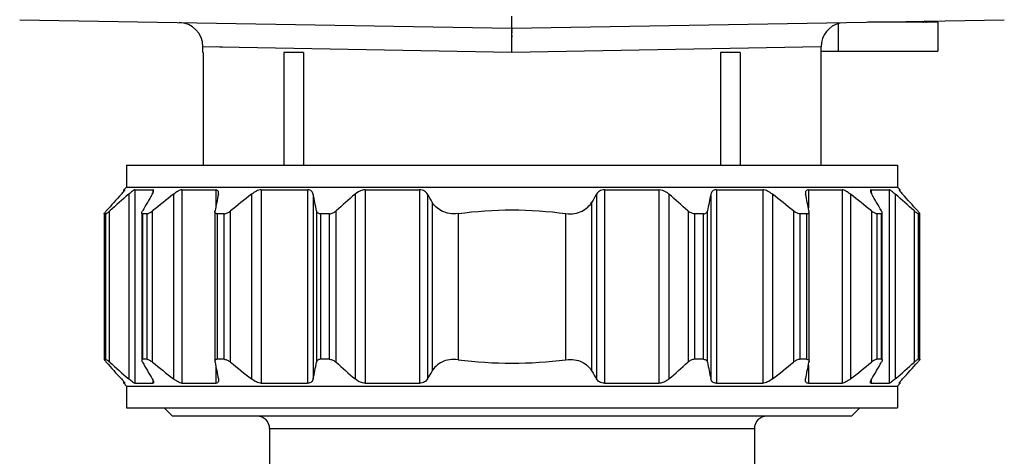
# Model space of a CAD drawing. Units: millimetres. Extents: x 0 to 420, y 0 to 297.
# Drawn here: x 305 to 346, y 162 to 180 of the extents above; entities that cross this region are included whole.
import ezdxf

# ---------------------------------------------------------------- set-up
doc = ezdxf.new("R2010")
doc.units = ezdxf.units.MM
doc.header["$LTSCALE"] = 23.1
doc.layers.get('0').update_dxf_attribs({"linetype": 'CONTINUOUS'})
doc.layers.add('A_STD', color=7, linetype='CONTINUOUS')

msp = doc.modelspace()

# ---------------------------------------------------------------- linework, layer by layer
at = {"color": 7, "linetype": 'Continuous'}
for p, q in [((305.411, 179.566), (325.719, 179.212)), ((325.719, 178.212), (325.719, 179.712)), ((325.719, 179.212), (346.028, 179.566)), ((325.719, 179.208), (325.719, 179.178)), ((325.719, 179.152), (325.719, 179.118)), ((339.192, 178.262), (339.192, 179.411)), ((343.292, 179.462), (340.394, 179.462)), ((343.292, 179.462), (343.292, 178.262)), ((325.719, 179.078), (325.719, 179.031)), ((325.719, 178.918), (325.719, 178.853)), ((312.969, 178.212), (312.969, 178.452)), ((338.469, 178.212), (338.469, 178.452)), ((312.982, 178.212), (312.969, 178.212)), ((312.982, 178.212), (312.982, 173.562)), ((316.306, 178.212), (316.306, 173.562)), ((317.119, 178.212), (316.306, 178.212)), ((317.119, 178.212), (317.119, 173.562)), ((334.319, 178.212), (334.319, 173.562)), ((335.132, 178.212), (334.319, 178.212)), ((335.132, 178.212), (335.132, 173.562)), ((338.456, 178.212), (338.456, 173.562)), ((338.469, 178.212), (338.456, 178.212)), ((338.469, 178.262), (343.292, 178.262)), ((309.819, 173.562), (309.819, 172.662)), ((309.819, 173.562), (341.619, 173.562)), ((341.619, 173.562), (341.619, 172.662)), ((309.819, 172.662), (309.707, 172.549)), ((309.819, 172.662), (341.619, 172.662)), ((341.619, 172.662), (341.732, 172.549)), ((309.707, 172.549), (309.75, 172.549)), ((310.167, 172.549), (310.897, 172.549)), ((312.106, 172.549), (313.495, 172.549)), ((315.377, 172.549), (317.289, 172.549)), ((319.661, 172.549), (321.908, 172.549)), ((329.53, 172.549), (331.778, 172.549)), ((334.15, 172.549), (336.062, 172.549)), ((337.944, 172.549), (339.333, 172.549)), ((340.542, 172.549), (341.272, 172.549)), ((341.688, 172.549), (341.687, 172.548)), ((341.688, 172.549), (341.732, 172.549)), ((308.894, 171.565), (308.894, 165.559)), ((308.963, 171.562), (308.897, 171.562)), ((310.447, 171.562), (310.447, 165.562)), ((310.669, 171.562), (310.478, 171.562)), ((313.465, 171.646), (313.465, 165.478)), ((313.848, 171.562), (313.55, 171.562)), ((318.19, 171.562), (317.814, 171.562)), ((333.624, 171.562), (333.249, 171.562)), ((337.888, 171.562), (337.59, 171.562)), ((337.974, 165.478), (337.974, 171.646)), ((340.961, 171.562), (340.769, 171.562)), ((340.992, 165.562), (340.992, 171.562)), ((342.542, 171.562), (342.476, 171.562)), ((342.545, 165.559), (342.545, 171.565)), ((308.963, 165.562), (308.897, 165.562)), ((310.669, 165.562), (310.478, 165.562)), ((313.848, 165.562), (313.55, 165.562)), ((318.19, 165.562), (317.814, 165.562)), ((333.624, 165.562), (333.249, 165.562)), ((337.888, 165.562), (337.59, 165.562)), ((340.961, 165.562), (340.769, 165.562)), ((342.542, 165.562), (342.476, 165.562)), ((309.707, 164.575), (309.819, 164.462)), ((309.707, 164.575), (309.75, 164.575)), ((310.167, 164.575), (310.897, 164.575)), ((312.106, 164.575), (313.495, 164.575)), ((315.377, 164.575), (317.289, 164.575)), ((319.661, 164.575), (321.908, 164.575)), ((329.53, 164.575), (331.778, 164.575)), ((334.15, 164.575), (336.062, 164.575)), ((337.944, 164.575), (339.333, 164.575)), ((340.542, 164.575), (341.272, 164.575)), ((341.732, 164.575), (341.619, 164.462)), ((341.688, 164.575), (341.687, 164.576)), ((341.688, 164.575), (341.732, 164.575)), ((309.819, 164.462), (309.819, 163.562)), ((309.819, 164.462), (341.619, 164.462)), ((341.619, 164.462), (341.619, 163.562)), ((309.819, 163.562), (341.619, 163.562)), ((311.719, 163.212), (311.369, 163.562)), ((339.719, 163.212), (340.069, 163.562)), ((339.719, 163.212), (311.719, 163.212)), ((315.719, 162.712), (315.719, 160.412)), ((335.719, 162.712), (335.719, 160.412))]:
    msp.add_line(p, q, dxfattribs=at)
at = {"color": 9, "linetype": 'Continuous'}
for p, q in [((325.719, 178.212), (312.969, 178.452)), ((312.979, 178.451), (312.969, 178.452)), ((338.469, 178.452), (325.719, 178.212)), ((309.908, 172.371), (309.908, 164.752)), ((310.167, 172.549), (310.167, 164.575)), ((310.897, 172.549), (310.897, 172.402)), ((311.759, 172.371), (311.759, 164.752)), ((312.106, 172.549), (312.106, 164.575)), ((313.495, 172.549), (313.495, 171.811)), ((314.976, 172.371), (314.976, 164.752)), ((315.377, 172.549), (315.377, 164.575)), ((317.289, 172.549), (317.289, 164.575)), ((317.519, 172.371), (317.519, 164.752)), ((319.245, 172.371), (319.245, 164.752)), ((319.661, 172.549), (319.661, 164.575)), ((321.908, 172.549), (321.908, 164.575)), ((322.235, 172.371), (322.235, 164.752)), ((329.204, 172.371), (329.204, 164.752)), ((329.53, 172.549), (329.53, 164.575)), ((331.778, 172.549), (331.778, 164.575)), ((332.194, 172.371), (332.194, 164.752)), ((333.919, 172.371), (333.919, 164.752)), ((334.15, 172.549), (334.15, 164.575)), ((336.062, 172.549), (336.062, 164.575)), ((336.463, 172.371), (336.463, 164.752)), ((337.944, 172.549), (337.944, 171.811)), ((339.333, 172.549), (339.333, 164.575)), ((339.68, 172.371), (339.68, 164.752)), ((340.542, 172.549), (340.542, 172.402)), ((341.272, 172.549), (341.272, 164.575)), ((341.531, 172.371), (341.531, 164.752)), ((322.425, 172.045), (322.425, 165.078)), ((329.013, 165.078), (329.013, 172.045)), ((308.897, 171.562), (308.897, 165.562)), ((308.963, 165.562), (308.963, 171.562)), ((309.122, 165.443), (309.122, 171.681)), ((310.478, 171.562), (310.478, 165.562)), ((310.669, 165.562), (310.669, 171.562)), ((310.888, 165.443), (310.888, 171.681)), ((313.55, 171.562), (313.55, 165.562)), ((313.848, 165.562), (313.848, 171.562)), ((314.105, 165.443), (314.105, 171.681)), ((317.657, 171.681), (317.657, 165.443)), ((317.814, 171.562), (317.814, 165.562)), ((318.19, 165.562), (318.19, 171.562)), ((318.459, 165.443), (318.459, 171.681)), ((323.494, 171.575), (323.494, 165.548)), ((327.944, 165.548), (327.944, 171.575)), ((332.98, 171.681), (332.98, 165.443)), ((333.249, 171.562), (333.249, 165.562)), ((333.624, 165.562), (333.624, 171.562)), ((333.781, 165.443), (333.781, 171.681)), ((337.334, 171.681), (337.334, 165.443)), ((337.59, 171.562), (337.59, 165.562)), ((337.888, 165.562), (337.888, 171.562)), ((340.551, 171.681), (340.551, 165.443)), ((340.769, 171.562), (340.769, 165.562)), ((340.961, 165.562), (340.961, 171.562)), ((342.316, 171.681), (342.316, 165.443)), ((342.476, 171.562), (342.476, 165.562)), ((342.542, 165.562), (342.542, 171.562)), ((313.495, 165.312), (313.495, 164.575)), ((337.944, 165.312), (337.944, 164.575)), ((310.897, 164.721), (310.897, 164.575)), ((340.542, 164.721), (340.542, 164.575)), ((315.719, 162.712), (335.719, 162.712))]:
    msp.add_line(p, q, dxfattribs=at)
at = {"color": 7, "linetype": 'Continuous'}
msp.add_lwpolyline([(342.763, 179.481), (342.761, 179.482), (342.76, 179.484), (342.758, 179.485), (342.757, 179.486), (342.755, 179.487), (342.754, 179.489), (342.752, 179.49), (342.751, 179.492), (342.75, 179.493), (342.748, 179.495), (342.747, 179.496), (342.745, 179.498), (342.744, 179.499), (342.743, 179.501), (342.742, 179.503), (342.74, 179.505), (342.739, 179.506), (342.738, 179.508), (342.737, 179.509)], dxfattribs=at)
at = {"color": 9, "linetype": 'Continuous'}
msp.add_lwpolyline([(313.774, 178.437), (313.654, 178.439), (313.541, 178.441)], dxfattribs=at)
at = {"color": 7, "linetype": 'Continuous'}
for centre, radius, start, end in [((311.969, 178.452), 1, 0, 89), ((339.469, 178.452), 1, 102.8667, 180), ((361.211, 125.138), 69.959, 137.53319, 138.2951), ((362.307, 111.949), 79.978, 130.93227, 131.68157), ((370.113, 137.564), 68.703, 149.56037, 150.22593), ((365.098, 104.191), 86.566, 128.03672, 128.77232), ((447.582, 145.244), 136.694, 168.55359, 168.84869), ((368.315, 104.191), 86.566, 128.03672, 128.77232), ((183.544, 145.244), 136.694, 11.15131, 11.44641), ((371.644, 111.949), 79.978, 130.93227, 131.68157), ((264.922, 138.689), 66.478, 30.11713, 30.44247), ((386.517, 138.689), 66.478, 149.55753, 149.88287), ((279.795, 111.949), 79.978, 48.31843, 49.06773), ((472.469, 144.33), 141.359, 168.55845, 168.84382), ((283.124, 104.191), 86.566, 51.22768, 51.96328), ((199.282, 144.33), 141.359, 11.15618, 11.44155), ((286.341, 104.191), 86.566, 51.22768, 51.96328), ((279.47, 136.488), 70.848, 29.78414, 30.42956), ((289.132, 111.949), 79.978, 48.31843, 49.06773), ((288.745, 123.8), 71.955, 41.71547, 42.45624), ((361.211, 211.986), 69.959, 221.7049, 222.46681), ((362.307, 225.175), 79.978, 228.31843, 229.06773), ((370.113, 199.56), 68.703, 209.77407, 210.43963), ((365.098, 232.933), 86.566, 231.22768, 231.96328), ((447.582, 191.88), 136.694, 191.15131, 191.44641), ((368.315, 232.933), 86.566, 231.22768, 231.96328), ((183.544, 191.88), 136.694, 348.55359, 348.84869), ((371.644, 225.175), 79.978, 228.31843, 229.06773), ((279.795, 225.175), 79.978, 310.93227, 311.68157), ((472.469, 192.793), 141.359, 191.15618, 191.44155), ((283.124, 232.933), 86.566, 308.03672, 308.77232), ((199.282, 192.793), 141.359, 348.55845, 348.84382), ((286.341, 232.933), 86.566, 308.03672, 308.77232), ((279.47, 200.635), 70.848, 329.57044, 330.21586), ((289.132, 225.175), 79.978, 310.93227, 311.68157), ((288.745, 213.324), 71.955, 317.54376, 318.28453), ((264.922, 198.435), 66.478, 329.55753, 329.88287), ((386.517, 198.435), 66.478, 210.11713, 210.44247), ((315.219, 162.712), 0.5, 0, 90), ((336.219, 162.712), 0.5, 90, 180)]:
    msp.add_arc(centre, radius, start, end, dxfattribs=at)
at = {"color": 9, "linetype": 'Continuous'}
msp.add_open_spline([(342.642, 179.507), (342.645, 179.501), (342.65, 179.489), (342.661, 179.474), (342.674, 179.464), (342.684, 179.462), (342.689, 179.462)], degree=3, knots=[0, 0, 0, 0, 0.303572, 0.568686, 0.796731, 1, 1, 1, 1], dxfattribs=at)
at = {"color": 7, "linetype": 'Continuous'}
for points, knots in [([(342.763, 179.481), (342.767, 179.479), (342.782, 179.469), (342.8, 179.462), (342.813, 179.462)], [0, 0, 0, 0, 0.267496, 1, 1, 1, 1]), ([(309.605, 172.371), (309.624, 172.392), (309.652, 172.422), (309.686, 172.462), (309.708, 172.487), (309.725, 172.508), (309.739, 172.526), (309.747, 172.538), (309.752, 172.545), (309.752, 172.548)], [0, 0, 0, 0, 0.370009, 0.53387, 0.679374, 0.802678, 0.899797, 0.966524, 1, 1, 1, 1]), ([(309.752, 172.548), (309.752, 172.548), (309.751, 172.549), (309.751, 172.549), (309.75, 172.549)], [0, 0, 0, 0, 0.508221, 1, 1, 1, 1]), ([(310.167, 172.549), (310.161, 172.549), (310.146, 172.545), (310.111, 172.529), (310.058, 172.493), (309.986, 172.437), (309.935, 172.394), (309.908, 172.371)], [0, 0, 0, 0, 0.056244, 0.137861, 0.368483, 0.664493, 1, 1, 1, 1]), ([(310.88, 172.371), (310.894, 172.396), (310.914, 172.433), (310.93, 172.48), (310.934, 172.501), (310.934, 172.511)], [0, 0, 0, 0, 0.57966, 0.812579, 1, 1, 1, 1]), ([(310.934, 172.511), (310.934, 172.521), (310.93, 172.543), (310.907, 172.549), (310.897, 172.549)], [0, 0, 0, 0, 0.498327, 1, 1, 1, 1]), ([(312.106, 172.549), (312.081, 172.549), (312.025, 172.535), (311.94, 172.496), (311.849, 172.439), (311.789, 172.395), (311.759, 172.371)], [0, 0, 0, 0, 0.188184, 0.430563, 0.706923, 1, 1, 1, 1]), ([(313.613, 172.428), (313.613, 172.444), (313.61, 172.475), (313.588, 172.517), (313.546, 172.545), (313.513, 172.549), (313.495, 172.549)], [0, 0, 0, 0, 0.253307, 0.482423, 0.717636, 1, 1, 1, 1]), ([(313.607, 172.371), (313.608, 172.376), (313.611, 172.395), (313.613, 172.414), (313.613, 172.428)], [0, 0, 0, 0, 0.261452, 1, 1, 1, 1]), ([(315.377, 172.549), (315.344, 172.549), (315.274, 172.537), (315.135, 172.483), (315.038, 172.419), (314.976, 172.371)], [0, 0, 0, 0, 0.221707, 0.472185, 1, 1, 1, 1]), ([(317.519, 172.371), (317.515, 172.395), (317.499, 172.441), (317.451, 172.501), (317.378, 172.542), (317.32, 172.549), (317.289, 172.549)], [0, 0, 0, 0, 0.228043, 0.457221, 0.707561, 1, 1, 1, 1]), ([(319.661, 172.549), (319.623, 172.549), (319.47, 172.528), (319.331, 172.446), (319.245, 172.371)], [0, 0, 0, 0, 0.24812, 1, 1, 1, 1]), ([(322.235, 172.371), (322.205, 172.422), (322.11, 172.518), (321.978, 172.549), (321.908, 172.549)], [0, 0, 0, 0, 0.45664, 1, 1, 1, 1]), ([(329.53, 172.549), (329.461, 172.549), (329.328, 172.518), (329.233, 172.422), (329.204, 172.371)], [0, 0, 0, 0, 0.543366, 1, 1, 1, 1]), ([(332.194, 172.371), (332.165, 172.396), (332.045, 172.488), (331.892, 172.549), (331.778, 172.549)], [0, 0, 0, 0, 0.246713, 1, 1, 1, 1]), ([(334.15, 172.549), (334.119, 172.549), (334.061, 172.542), (333.987, 172.501), (333.94, 172.441), (333.924, 172.395), (333.919, 172.371)], [0, 0, 0, 0, 0.292458, 0.542785, 0.771957, 1, 1, 1, 1]), ([(336.463, 172.371), (336.401, 172.419), (336.303, 172.483), (336.164, 172.537), (336.094, 172.549), (336.062, 172.549)], [0, 0, 0, 0, 0.527822, 0.778309, 1, 1, 1, 1]), ([(337.944, 172.549), (337.926, 172.549), (337.892, 172.545), (337.851, 172.517), (337.829, 172.475), (337.826, 172.444), (337.826, 172.428)], [0, 0, 0, 0, 0.282378, 0.517588, 0.746697, 1, 1, 1, 1]), ([(337.826, 172.428), (337.826, 172.423), (337.826, 172.404), (337.829, 172.385), (337.832, 172.371)], [0, 0, 0, 0, 0.238699, 1, 1, 1, 1]), ([(339.68, 172.371), (339.65, 172.395), (339.589, 172.439), (339.498, 172.496), (339.414, 172.535), (339.358, 172.549), (339.333, 172.549)], [0, 0, 0, 0, 0.293078, 0.569444, 0.81183, 1, 1, 1, 1]), ([(340.542, 172.549), (340.532, 172.549), (340.509, 172.543), (340.504, 172.521), (340.504, 172.511)], [0, 0, 0, 0, 0.501693, 1, 1, 1, 1]), ([(340.504, 172.511), (340.504, 172.501), (340.508, 172.48), (340.525, 172.433), (340.544, 172.396), (340.559, 172.371)], [0, 0, 0, 0, 0.18742, 0.420334, 1, 1, 1, 1]), ([(341.531, 172.371), (341.504, 172.394), (341.453, 172.437), (341.381, 172.493), (341.327, 172.529), (341.292, 172.545), (341.278, 172.549), (341.272, 172.549)], [0, 0, 0, 0, 0.335508, 0.631524, 0.86215, 0.943763, 1, 1, 1, 1]), ([(341.687, 172.548), (341.687, 172.545), (341.691, 172.538), (341.7, 172.526), (341.713, 172.508), (341.731, 172.487), (341.753, 172.462), (341.787, 172.422), (341.814, 172.392), (341.833, 172.371)], [0, 0, 0, 0, 0.033482, 0.100204, 0.197325, 0.32063, 0.46613, 0.629989, 1, 1, 1, 1]), ([(323.494, 171.575), (323.377, 171.56), (323.147, 171.56), (322.833, 171.655), (322.586, 171.822), (322.469, 171.969), (322.425, 172.045)], [0, 0, 0, 0, 0.2866, 0.550745, 0.786027, 1, 1, 1, 1]), ([(327.944, 171.575), (328.061, 171.56), (328.291, 171.56), (328.606, 171.655), (328.852, 171.822), (328.969, 171.969), (329.013, 172.045)], [0, 0, 0, 0, 0.2866, 0.550745, 0.786027, 1, 1, 1, 1]), ([(308.894, 171.565), (308.894, 171.567), (308.896, 171.573), (308.901, 171.582), (308.909, 171.594), (308.925, 171.614), (308.949, 171.644), (308.97, 171.668), (308.982, 171.681)], [0, 0, 0, 0, 0.044953, 0.118283, 0.218372, 0.341737, 0.643686, 1, 1, 1, 1]), ([(308.897, 171.562), (308.896, 171.562), (308.894, 171.562), (308.894, 171.564), (308.894, 171.565)], [0, 0, 0, 0, 0.500409, 1, 1, 1, 1]), ([(308.963, 171.562), (308.966, 171.562), (308.974, 171.565), (308.987, 171.572), (309.004, 171.583), (309.032, 171.604), (309.072, 171.637), (309.105, 171.665), (309.122, 171.681)], [0, 0, 0, 0, 0.046435, 0.122451, 0.225496, 0.35153, 0.654226, 1, 1, 1, 1]), ([(310.447, 171.592), (310.447, 171.606), (310.456, 171.637), (310.47, 171.665), (310.479, 171.681)], [0, 0, 0, 0, 0.429091, 1, 1, 1, 1]), ([(310.478, 171.562), (310.469, 171.562), (310.451, 171.566), (310.447, 171.584), (310.447, 171.592)], [0, 0, 0, 0, 0.512595, 1, 1, 1, 1]), ([(310.669, 171.562), (310.684, 171.562), (310.719, 171.572), (310.771, 171.598), (310.829, 171.636), (310.868, 171.665), (310.888, 171.681)], [0, 0, 0, 0, 0.178371, 0.419948, 0.700765, 1, 1, 1, 1]), ([(313.465, 171.646), (313.465, 171.649), (313.465, 171.66), (313.467, 171.672), (313.469, 171.681)], [0, 0, 0, 0, 0.240169, 1, 1, 1, 1]), ([(313.55, 171.562), (313.537, 171.562), (313.513, 171.565), (313.483, 171.584), (313.467, 171.613), (313.465, 171.635), (313.465, 171.646)], [0, 0, 0, 0, 0.288022, 0.526481, 0.753423, 1, 1, 1, 1]), ([(313.848, 171.562), (313.869, 171.562), (313.914, 171.57), (314.002, 171.606), (314.065, 171.649), (314.105, 171.681)], [0, 0, 0, 0, 0.215585, 0.465941, 1, 1, 1, 1]), ([(317.814, 171.562), (317.793, 171.562), (317.753, 171.567), (317.703, 171.594), (317.671, 171.634), (317.66, 171.665), (317.657, 171.681)], [0, 0, 0, 0, 0.295329, 0.547598, 0.775769, 1, 1, 1, 1]), ([(318.19, 171.562), (318.24, 171.562), (318.339, 171.591), (318.422, 171.648), (318.459, 171.681)], [0, 0, 0, 0, 0.498368, 1, 1, 1, 1]), ([(323.494, 171.575), (324.231, 171.672), (325.719, 171.772), (327.207, 171.672), (327.944, 171.575)], [0, 0, 0, 0, 0.5, 1, 1, 1, 1]), ([(333.249, 171.562), (333.199, 171.562), (333.1, 171.591), (333.017, 171.648), (332.98, 171.681)], [0, 0, 0, 0, 0.498368, 1, 1, 1, 1]), ([(333.624, 171.562), (333.646, 171.562), (333.685, 171.567), (333.735, 171.594), (333.768, 171.634), (333.778, 171.665), (333.781, 171.681)], [0, 0, 0, 0, 0.295329, 0.547598, 0.775769, 1, 1, 1, 1]), ([(337.59, 171.562), (337.569, 171.562), (337.525, 171.57), (337.436, 171.606), (337.373, 171.649), (337.334, 171.681)], [0, 0, 0, 0, 0.215585, 0.465941, 1, 1, 1, 1]), ([(337.888, 171.562), (337.901, 171.562), (337.925, 171.565), (337.955, 171.584), (337.971, 171.613), (337.974, 171.635), (337.974, 171.646)], [0, 0, 0, 0, 0.288022, 0.526481, 0.753423, 1, 1, 1, 1]), ([(337.974, 171.646), (337.974, 171.649), (337.973, 171.66), (337.972, 171.672), (337.97, 171.681)], [0, 0, 0, 0, 0.240169, 1, 1, 1, 1]), ([(340.769, 171.562), (340.755, 171.562), (340.72, 171.572), (340.667, 171.598), (340.609, 171.636), (340.57, 171.665), (340.551, 171.681)], [0, 0, 0, 0, 0.178371, 0.419948, 0.700765, 1, 1, 1, 1]), ([(340.992, 171.592), (340.992, 171.606), (340.983, 171.637), (340.968, 171.665), (340.959, 171.681)], [0, 0, 0, 0, 0.429091, 1, 1, 1, 1]), ([(340.961, 171.562), (340.969, 171.562), (340.988, 171.566), (340.992, 171.584), (340.992, 171.592)], [0, 0, 0, 0, 0.512595, 1, 1, 1, 1]), ([(342.476, 171.562), (342.473, 171.562), (342.465, 171.565), (342.452, 171.572), (342.435, 171.583), (342.406, 171.604), (342.366, 171.637), (342.333, 171.665), (342.316, 171.681)], [0, 0, 0, 0, 0.046435, 0.122451, 0.225496, 0.35153, 0.654226, 1, 1, 1, 1]), ([(342.545, 171.565), (342.545, 171.567), (342.543, 171.573), (342.537, 171.582), (342.529, 171.594), (342.514, 171.614), (342.49, 171.644), (342.468, 171.668), (342.457, 171.681)], [0, 0, 0, 0, 0.044953, 0.118283, 0.218372, 0.341737, 0.643686, 1, 1, 1, 1]), ([(342.542, 171.562), (342.542, 171.562), (342.544, 171.562), (342.545, 171.564), (342.545, 171.565)], [0, 0, 0, 0, 0.500409, 1, 1, 1, 1]), ([(308.897, 165.562), (308.896, 165.562), (308.894, 165.561), (308.894, 165.56), (308.894, 165.559)], [0, 0, 0, 0, 0.500409, 1, 1, 1, 1]), ([(308.894, 165.559), (308.894, 165.557), (308.896, 165.551), (308.901, 165.542), (308.909, 165.53), (308.925, 165.509), (308.949, 165.48), (308.97, 165.456), (308.982, 165.443)], [0, 0, 0, 0, 0.044953, 0.118283, 0.218372, 0.341737, 0.643686, 1, 1, 1, 1]), ([(308.963, 165.562), (308.966, 165.562), (308.974, 165.559), (308.987, 165.552), (309.004, 165.54), (309.032, 165.519), (309.072, 165.487), (309.105, 165.458), (309.122, 165.443)], [0, 0, 0, 0, 0.046435, 0.122451, 0.225496, 0.35153, 0.654226, 1, 1, 1, 1]), ([(310.478, 165.562), (310.469, 165.562), (310.451, 165.557), (310.447, 165.539), (310.447, 165.531)], [0, 0, 0, 0, 0.512595, 1, 1, 1, 1]), ([(310.447, 165.531), (310.447, 165.518), (310.456, 165.487), (310.47, 165.459), (310.479, 165.443)], [0, 0, 0, 0, 0.429091, 1, 1, 1, 1]), ([(310.669, 165.562), (310.684, 165.562), (310.719, 165.552), (310.771, 165.526), (310.829, 165.488), (310.868, 165.459), (310.888, 165.443)], [0, 0, 0, 0, 0.178371, 0.419948, 0.700765, 1, 1, 1, 1]), ([(313.55, 165.562), (313.537, 165.562), (313.513, 165.559), (313.483, 165.54), (313.467, 165.511), (313.465, 165.489), (313.465, 165.478)], [0, 0, 0, 0, 0.288022, 0.526481, 0.753423, 1, 1, 1, 1]), ([(313.465, 165.478), (313.465, 165.475), (313.465, 165.463), (313.467, 165.452), (313.469, 165.443)], [0, 0, 0, 0, 0.240169, 1, 1, 1, 1]), ([(313.848, 165.562), (313.869, 165.562), (313.914, 165.553), (314.002, 165.517), (314.065, 165.475), (314.105, 165.443)], [0, 0, 0, 0, 0.215585, 0.465941, 1, 1, 1, 1]), ([(317.814, 165.562), (317.793, 165.562), (317.753, 165.557), (317.703, 165.53), (317.671, 165.49), (317.66, 165.459), (317.657, 165.443)], [0, 0, 0, 0, 0.295329, 0.547598, 0.775769, 1, 1, 1, 1]), ([(318.19, 165.562), (318.24, 165.562), (318.339, 165.533), (318.422, 165.476), (318.459, 165.443)], [0, 0, 0, 0, 0.498368, 1, 1, 1, 1]), ([(323.494, 165.548), (323.377, 165.563), (323.147, 165.563), (322.833, 165.469), (322.586, 165.302), (322.469, 165.155), (322.425, 165.078)], [0, 0, 0, 0, 0.2866, 0.550745, 0.786027, 1, 1, 1, 1]), ([(323.494, 165.548), (324.231, 165.452), (325.719, 165.352), (327.207, 165.452), (327.944, 165.548)], [0, 0, 0, 0, 0.5, 1, 1, 1, 1]), ([(327.944, 165.548), (328.061, 165.563), (328.291, 165.563), (328.606, 165.469), (328.852, 165.302), (328.969, 165.155), (329.013, 165.078)], [0, 0, 0, 0, 0.2866, 0.550745, 0.786027, 1, 1, 1, 1]), ([(333.249, 165.562), (333.199, 165.562), (333.1, 165.533), (333.017, 165.476), (332.98, 165.443)], [0, 0, 0, 0, 0.498368, 1, 1, 1, 1]), ([(333.624, 165.562), (333.646, 165.562), (333.685, 165.557), (333.735, 165.53), (333.768, 165.49), (333.778, 165.459), (333.781, 165.443)], [0, 0, 0, 0, 0.295329, 0.547598, 0.775769, 1, 1, 1, 1]), ([(337.59, 165.562), (337.569, 165.562), (337.525, 165.553), (337.436, 165.517), (337.373, 165.475), (337.334, 165.443)], [0, 0, 0, 0, 0.215585, 0.465941, 1, 1, 1, 1]), ([(337.888, 165.562), (337.901, 165.562), (337.925, 165.559), (337.955, 165.54), (337.971, 165.511), (337.974, 165.489), (337.974, 165.478)], [0, 0, 0, 0, 0.288022, 0.526481, 0.753423, 1, 1, 1, 1]), ([(337.974, 165.478), (337.974, 165.475), (337.973, 165.463), (337.972, 165.452), (337.97, 165.443)], [0, 0, 0, 0, 0.240169, 1, 1, 1, 1]), ([(340.769, 165.562), (340.755, 165.562), (340.72, 165.552), (340.667, 165.526), (340.609, 165.488), (340.57, 165.459), (340.551, 165.443)], [0, 0, 0, 0, 0.178371, 0.419948, 0.700765, 1, 1, 1, 1]), ([(340.992, 165.531), (340.992, 165.518), (340.983, 165.487), (340.968, 165.459), (340.959, 165.443)], [0, 0, 0, 0, 0.429091, 1, 1, 1, 1]), ([(340.961, 165.562), (340.969, 165.562), (340.988, 165.557), (340.992, 165.539), (340.992, 165.531)], [0, 0, 0, 0, 0.512595, 1, 1, 1, 1]), ([(342.476, 165.562), (342.473, 165.562), (342.465, 165.559), (342.452, 165.552), (342.435, 165.54), (342.406, 165.519), (342.366, 165.487), (342.333, 165.458), (342.316, 165.443)], [0, 0, 0, 0, 0.046435, 0.122451, 0.225496, 0.35153, 0.654226, 1, 1, 1, 1]), ([(342.545, 165.559), (342.545, 165.557), (342.543, 165.551), (342.537, 165.542), (342.529, 165.53), (342.514, 165.509), (342.49, 165.48), (342.468, 165.456), (342.457, 165.443)], [0, 0, 0, 0, 0.044953, 0.118283, 0.218372, 0.341737, 0.643686, 1, 1, 1, 1]), ([(342.542, 165.562), (342.542, 165.562), (342.544, 165.561), (342.545, 165.56), (342.545, 165.559)], [0, 0, 0, 0, 0.500409, 1, 1, 1, 1]), ([(309.605, 164.752), (309.624, 164.732), (309.652, 164.701), (309.686, 164.662), (309.708, 164.637), (309.725, 164.615), (309.739, 164.598), (309.747, 164.585), (309.752, 164.579), (309.752, 164.576)], [0, 0, 0, 0, 0.370009, 0.53387, 0.679374, 0.802678, 0.899797, 0.966524, 1, 1, 1, 1]), ([(309.752, 164.576), (309.752, 164.576), (309.751, 164.575), (309.751, 164.575), (309.75, 164.575)], [0, 0, 0, 0, 0.508221, 1, 1, 1, 1]), ([(310.167, 164.575), (310.161, 164.575), (310.146, 164.579), (310.111, 164.595), (310.058, 164.631), (309.986, 164.686), (309.935, 164.729), (309.908, 164.752)], [0, 0, 0, 0, 0.056244, 0.137861, 0.368483, 0.664493, 1, 1, 1, 1]), ([(310.88, 164.752), (310.894, 164.727), (310.914, 164.691), (310.93, 164.643), (310.934, 164.622), (310.934, 164.613)], [0, 0, 0, 0, 0.57966, 0.812579, 1, 1, 1, 1]), ([(310.934, 164.613), (310.934, 164.603), (310.93, 164.58), (310.907, 164.575), (310.897, 164.575)], [0, 0, 0, 0, 0.498327, 1, 1, 1, 1]), ([(312.106, 164.575), (312.081, 164.575), (312.025, 164.589), (311.94, 164.628), (311.849, 164.684), (311.789, 164.729), (311.759, 164.752)], [0, 0, 0, 0, 0.188184, 0.430563, 0.706923, 1, 1, 1, 1]), ([(313.613, 164.696), (313.613, 164.68), (313.61, 164.649), (313.588, 164.606), (313.546, 164.579), (313.513, 164.575), (313.495, 164.575)], [0, 0, 0, 0, 0.253307, 0.482423, 0.717636, 1, 1, 1, 1]), ([(313.607, 164.752), (313.608, 164.748), (313.611, 164.729), (313.613, 164.71), (313.613, 164.696)], [0, 0, 0, 0, 0.261452, 1, 1, 1, 1]), ([(315.377, 164.575), (315.344, 164.575), (315.274, 164.586), (315.135, 164.64), (315.038, 164.704), (314.976, 164.752)], [0, 0, 0, 0, 0.221707, 0.472185, 1, 1, 1, 1]), ([(317.519, 164.752), (317.515, 164.729), (317.499, 164.682), (317.451, 164.622), (317.378, 164.582), (317.32, 164.575), (317.289, 164.575)], [0, 0, 0, 0, 0.228043, 0.457221, 0.707561, 1, 1, 1, 1]), ([(319.661, 164.575), (319.623, 164.575), (319.47, 164.595), (319.331, 164.677), (319.245, 164.752)], [0, 0, 0, 0, 0.24812, 1, 1, 1, 1]), ([(322.235, 164.752), (322.205, 164.702), (322.11, 164.606), (321.978, 164.575), (321.908, 164.575)], [0, 0, 0, 0, 0.45664, 1, 1, 1, 1]), ([(329.53, 164.575), (329.461, 164.575), (329.328, 164.606), (329.233, 164.702), (329.204, 164.752)], [0, 0, 0, 0, 0.543366, 1, 1, 1, 1]), ([(332.194, 164.752), (332.165, 164.728), (332.045, 164.636), (331.892, 164.575), (331.778, 164.575)], [0, 0, 0, 0, 0.246713, 1, 1, 1, 1]), ([(334.15, 164.575), (334.119, 164.575), (334.061, 164.582), (333.987, 164.622), (333.94, 164.682), (333.924, 164.729), (333.919, 164.752)], [0, 0, 0, 0, 0.292458, 0.542785, 0.771957, 1, 1, 1, 1]), ([(336.463, 164.752), (336.401, 164.704), (336.303, 164.64), (336.164, 164.586), (336.094, 164.575), (336.062, 164.575)], [0, 0, 0, 0, 0.527822, 0.778309, 1, 1, 1, 1]), ([(337.826, 164.696), (337.826, 164.701), (337.826, 164.72), (337.829, 164.738), (337.832, 164.752)], [0, 0, 0, 0, 0.238699, 1, 1, 1, 1]), ([(337.944, 164.575), (337.926, 164.575), (337.892, 164.579), (337.851, 164.606), (337.829, 164.649), (337.826, 164.68), (337.826, 164.696)], [0, 0, 0, 0, 0.282378, 0.517588, 0.746697, 1, 1, 1, 1]), ([(339.68, 164.752), (339.65, 164.729), (339.589, 164.684), (339.498, 164.628), (339.414, 164.589), (339.358, 164.575), (339.333, 164.575)], [0, 0, 0, 0, 0.293078, 0.569444, 0.81183, 1, 1, 1, 1]), ([(340.504, 164.613), (340.504, 164.622), (340.508, 164.643), (340.525, 164.691), (340.544, 164.727), (340.559, 164.752)], [0, 0, 0, 0, 0.18742, 0.420334, 1, 1, 1, 1]), ([(340.542, 164.575), (340.532, 164.575), (340.509, 164.58), (340.504, 164.603), (340.504, 164.613)], [0, 0, 0, 0, 0.501693, 1, 1, 1, 1]), ([(341.531, 164.752), (341.504, 164.729), (341.453, 164.686), (341.381, 164.631), (341.327, 164.595), (341.292, 164.579), (341.278, 164.575), (341.272, 164.575)], [0, 0, 0, 0, 0.335508, 0.631524, 0.86215, 0.943763, 1, 1, 1, 1]), ([(341.687, 164.576), (341.687, 164.579), (341.691, 164.585), (341.7, 164.598), (341.713, 164.615), (341.731, 164.637), (341.753, 164.662), (341.787, 164.701), (341.814, 164.732), (341.833, 164.752)], [0, 0, 0, 0, 0.033482, 0.100204, 0.197325, 0.32063, 0.46613, 0.629989, 1, 1, 1, 1])]:
    msp.add_open_spline(points, degree=3, knots=knots, dxfattribs=at)
at = {"layer": 'A_STD', "color": 7, "linetype": 'Continuous'}
for p, q in [((309.707, 172.486), (309.707, 172.549)), ((341.732, 172.486), (341.732, 172.549)), ((309.707, 164.575), (309.707, 164.638)), ((341.732, 164.575), (341.732, 164.638))]:
    msp.add_line(p, q, dxfattribs=at)

doc.saveas('drawing.dxf')
